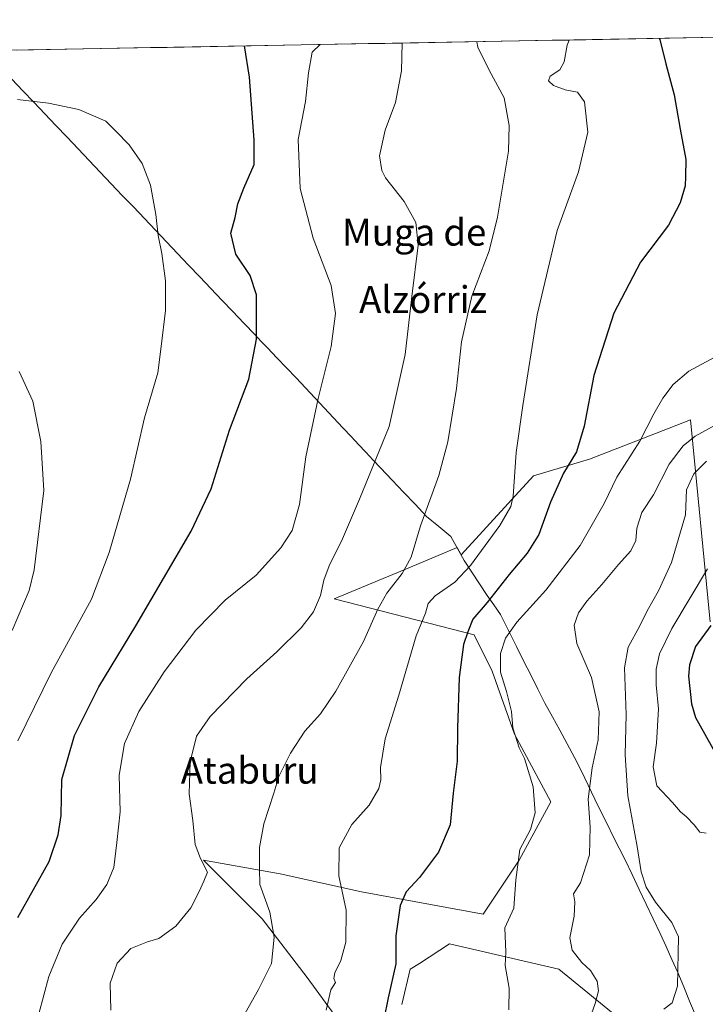
# Model space of a CAD drawing. Units: metres. Extents: x 624504 to 627958, y 4729554 to 4731929.
# Drawn here: x 625944 to 626148, y 4731608 to 4731902 of the extents above; entities that cross this region are included whole.
import ezdxf
from ezdxf.enums import TextEntityAlignment as Align

# ---------------------------------------------------------------- set-up
doc = ezdxf.new("R2010")
doc.units = ezdxf.units.M
doc.header["$MEASUREMENT"] = 0
for name, color, linetype, lineweight in [('Cultivos herbáceos CxS', 92, 'Continuous', 0), ('Curva de nivel maestra', 36, 'Continuous', 30), ('Curva de nivel normal', 36, 'Continuous', 0), ('Entidad de ámbito territorial', 19, 'Continuous', 0), ('Entidad de ámbito territorial CxS', 92, 'Continuous', 0), ('Matorral CxS', 135, 'Continuous', 0), ('Municipio', 9, 'Continuous', 13), ('Municipio CxS', 142, 'Continuous', 0), ('Texto cartográfico', 19, 'Continuous', 0)]:
    doc.layers.add(name, color=color, linetype=linetype, lineweight=lineweight)
doc.styles.add('Arial', font='txt', dxfattribs={"height": 0.2})

# ---------------------------------------------------------------- blocks, each defined once
blk = doc.blocks.new('*U152')
at = {"layer": 'Matorral CxS', "color": 135, "linetype": 'Continuous', "lineweight": 0}
for points in [[(626123.1265, 4731603.7809, 761.6639), (626104.7339, 4731618.8373, 758.3189), (626072.1269, 4731626.3655, 753.8764), (626063.1437, 4731620.5879, 752.9464), (626060.4217, 4731618.8375, 752.5136), (626057.9345, 4731608.3237, 752.4499)], [(626040.4511, 4731601.5997, 747.4197), (626029.6927, 4731616.3927, 743.9484), (626016.2441, 4731633.8769, 739.5995), (625998.8139, 4731651.3075, 735.3411), (625998.7615, 4731651.3601, 735.3278), (626021.6243, 4731647.3249, 741.4113), (626045.8313, 4731641.9457, 747.4218), (626082.1433, 4731635.2213, 754.424), (626092.9023, 4731651.3593, 755.761), (626102.3169, 4731668.8423, 756.7092), (626091.5585, 4731689.0153, 755.4249), (626084.8349, 4731707.8443, 754.2829), (626079.4549, 4731718.6033, 752.4479), (626037.7643, 4731729.3627, 736.9575), (626060.4997, 4731738.8783, 741.8138), (626074.4093, 4731744.6999, 743.6881), (626075.6401, 4731742.4785, 744.7848), (626097.2121, 4731766.0511, 748.4947), (626113.9341, 4731771.0701, 752.6896), (626129.5313, 4731777.1381, 757.147), (626144.0323, 4731782.7801, 759.9761), (626149.8833, 4731722.5557, 776.5633)]]:
    blk.add_polyline3d(points, dxfattribs=at)
blk = doc.blocks.new('*U161')
at = {"layer": 'Cultivos herbáceos CxS', "color": 92, "linetype": 'Continuous', "lineweight": 0}
for points in [[(625214.08, 4731879.84, 734.39), (626163.47, 4731897.2, 750.46), (626167.8, 4731879.84, 750.15), (626183.52, 4731870.28, 748.09), (626200.6, 4731866.86, 745.4), (626210.84, 4731855.24, 742.49), (626223.14, 4731843.62, 740.46), (626227.24, 4731849.77, 737.55), (626227.92, 4731862.07, 735.42), (626243.61, 4731864.36, 732.27), (626276.22, 4731857.67, 729.85), (626321.37, 4731869.38, 725.81), (626330.39, 4731879.84, 722.93), (626326.98, 4731893.51, 717.51), (626301.7, 4731893.51, 714.34), (626301.06, 4731899.72, 712.33), (626439.3, 4731902.25, 725.44)], [(626149.88, 4731722.56, 776.56), (626144.03, 4731782.78, 759.98), (626129.53, 4731777.14, 757.15), (626113.93, 4731771.07, 752.69), (626097.21, 4731766.05, 748.49), (626075.64, 4731742.48, 744.78), (626074.41, 4731744.7, 743.69), (626060.5, 4731738.88, 741.81), (626037.76, 4731729.36, 736.96), (626079.45, 4731718.6, 752.45), (626084.83, 4731707.84, 754.28), (626091.56, 4731689.02, 755.42), (626102.32, 4731668.84, 756.71), (626092.9, 4731651.36, 755.76), (626082.14, 4731635.22, 754.42), (626045.83, 4731641.95, 747.42), (626021.62, 4731647.32, 741.41), (625998.76, 4731651.36, 735.33), (625998.81, 4731651.31, 735.34), (626016.24, 4731633.88, 739.6), (626029.69, 4731616.39, 743.95), (626040.45, 4731601.6, 747.42)], [(626057.93, 4731608.32, 752.45), (626060.42, 4731618.84, 752.51), (626063.14, 4731620.59, 752.95), (626072.13, 4731626.37, 753.88), (626104.73, 4731618.84, 758.32), (626123.13, 4731603.78, 761.66)]]:
    blk.add_polyline3d(points, dxfattribs=at)
blk = doc.blocks.new('*U169')
at = {"layer": 'Matorral CxS', "color": 135, "linetype": 'Continuous', "lineweight": 0}
for points in [[(626149.88, 4731722.56, 776.56), (626144.03, 4731782.78, 759.98), (626129.53, 4731777.14, 757.15), (626113.93, 4731771.07, 752.69), (626097.21, 4731766.05, 748.49), (626075.64, 4731742.48, 744.78), (626074.41, 4731744.7, 743.69), (626060.5, 4731738.88, 741.81), (626037.76, 4731729.36, 736.96), (626079.45, 4731718.6, 752.45), (626084.83, 4731707.84, 754.28), (626091.56, 4731689.02, 755.42), (626102.32, 4731668.84, 756.71), (626092.9, 4731651.36, 755.76), (626082.14, 4731635.22, 754.42), (626045.83, 4731641.95, 747.42), (626021.62, 4731647.32, 741.41), (625998.76, 4731651.36, 735.33), (625998.81, 4731651.31, 735.34), (626016.24, 4731633.88, 739.6), (626029.69, 4731616.39, 743.95), (626040.45, 4731601.6, 747.42)], [(626057.93, 4731608.32, 752.45), (626060.42, 4731618.84, 752.51), (626063.14, 4731620.59, 752.95), (626072.13, 4731626.37, 753.88), (626104.73, 4731618.84, 758.32), (626123.13, 4731603.78, 761.66)]]:
    blk.add_polyline3d(points, dxfattribs=at)
blk = doc.blocks.new('*U178')
at = {"layer": 'Cultivos herbáceos CxS', "color": 92, "linetype": 'Continuous', "lineweight": 0}
for points in [[(626149.88, 4731722.56, 776.56), (626144.03, 4731782.78, 759.98), (626129.53, 4731777.14, 757.15), (626113.93, 4731771.07, 752.69), (626097.21, 4731766.05, 748.49), (626075.64, 4731742.48, 744.78), (626074.41, 4731744.7, 743.69), (626060.5, 4731738.88, 741.81), (626037.76, 4731729.36, 736.96), (626079.45, 4731718.6, 752.45), (626084.83, 4731707.84, 754.28), (626091.56, 4731689.02, 755.42), (626102.32, 4731668.84, 756.71), (626092.9, 4731651.36, 755.76), (626082.14, 4731635.22, 754.42), (626045.83, 4731641.95, 747.42), (626021.62, 4731647.32, 741.41), (625998.76, 4731651.36, 735.33), (625998.81, 4731651.31, 735.34), (626016.24, 4731633.88, 739.6), (626029.69, 4731616.39, 743.95), (626040.45, 4731601.6, 747.42)], [(626057.93, 4731608.32, 752.45), (626060.42, 4731618.84, 752.51), (626063.14, 4731620.59, 752.95), (626072.13, 4731626.37, 753.88), (626104.73, 4731618.84, 758.32), (626123.13, 4731603.78, 761.66)]]:
    blk.add_polyline3d(points, dxfattribs=at)
blk = doc.blocks.new('*U182')
at = {"layer": 'Curva de nivel normal', "color": 36, "linetype": 'Continuous', "lineweight": 0}
blk.add_polyline3d([(626107.78, 4731896.18, 745), (626107.21, 4731894.62, 745), (626106.32, 4731889.62, 745), (626105.04, 4731887.29, 745), (626102.18, 4731885.42, 745), (626101.69, 4731884.02, 745), (626103.16, 4731882.63, 745), (626106.63, 4731881.34, 745), (626110.3, 4731880.58, 745), (626112.37, 4731877.77, 745), (626113.36, 4731868.66, 745), (626110.59, 4731856.82, 745), (626104.27, 4731839.3, 745), (626098.26, 4731814.19, 745), (626094.04, 4731787.14, 745), (626092.02, 4731773.11, 745), (626091.11, 4731760, 745), (626090.42, 4731756.97, 745), (626087.19, 4731751.3, 745), (626078.39, 4731739.3, 745), (626073.72, 4731734.35, 745), (626067.87, 4731730.32, 745), (626065.77, 4731727.98, 745), (626064.95, 4731725.15, 745), (626062.16, 4731718.32, 745), (626057, 4731700.62, 745), (626052.93, 4731687.64, 745), (626051.54, 4731679, 745), (626051.65, 4731675.4, 745), (626051.04, 4731672.74, 745), (626048.17, 4731667.84, 745), (626043.01, 4731662.01, 745), (626039.2, 4731655.1, 745), (626039.12, 4731646.74, 745), (626041.26, 4731636.51, 745), (626041.22, 4731626.96, 745), (626039.69, 4731621.42, 745), (626037.9, 4731617.76, 745), (626037.64, 4731616.04, 745), (626038.16, 4731614.9, 745), (626036.76, 4731612.64, 745), (626035.34, 4731606.6, 745)], dxfattribs=at)
blk = doc.blocks.new('*U191')
at = {"layer": 'Curva de nivel normal', "color": 36, "linetype": 'Continuous', "lineweight": 0}
blk.add_polyline3d([(625948.11, 4731599.94, 730), (625952.63, 4731616.71, 730), (625956.54, 4731626.31, 730), (625961.75, 4731634.04, 730), (625966.73, 4731639.64, 730), (625969.88, 4731644.16, 730), (625971.98, 4731649.19, 730), (625972.92, 4731656.64, 730), (625973.91, 4731665.83, 730), (625973.6, 4731676.77, 730), (625975.14, 4731686.16, 730), (625979.45, 4731695.77, 730), (625987.01, 4731707.58, 730), (625996.42, 4731720.04, 730), (626005.23, 4731729.02, 730), (626014.43, 4731736.49, 730), (626021.8, 4731744.59, 730), (626025.17, 4731749.82, 730), (626027.37, 4731757.54, 730), (626029.22, 4731771.8, 730), (626032.92, 4731789.17, 730), (626036.82, 4731804.74, 730), (626038.15, 4731814.54, 730), (626036.79, 4731822.91, 730), (626031.42, 4731837.01, 730), (626027.57, 4731851.84, 730), (626027.02, 4731866.49, 730), (626029.15, 4731877.78, 730), (626030.05, 4731886.42, 730), (626031.15, 4731892.54, 730), (626033.51, 4731894.82, 730)], dxfattribs=at)
blk = doc.blocks.new('*U196')
at = {"layer": 'Curva de nivel normal', "color": 36, "linetype": 'Continuous', "lineweight": 0}
blk.add_polyline3d([(626057.99, 4731895.27, 735), (626057.84, 4731887.02, 735), (626056.05, 4731877.56, 735), (626052.98, 4731869.29, 735), (626051.25, 4731861.62, 735), (626051.95, 4731857.23, 735), (626053.08, 4731855.04, 735), (626058.58, 4731847.95, 735), (626062.06, 4731841.7, 735), (626062.73, 4731834.96, 735), (626060.85, 4731819.63, 735), (626058.92, 4731802.3, 735), (626054.14, 4731780.83, 735), (626045.25, 4731759.1, 735), (626040.2, 4731747.32, 735), (626036.24, 4731739.23, 735), (626034.63, 4731734.98, 735), (626033.65, 4731730.43, 735), (626031.55, 4731725.52, 735), (626027.84, 4731720.72, 735), (626020.57, 4731713.57, 735), (626011.68, 4731705.46, 735), (626000.7, 4731694.22, 735), (625996.63, 4731688.38, 735), (625994.79, 4731680.72, 735), (625994.42, 4731671.16, 735), (625995.55, 4731663.2, 735), (625996.29, 4731656.11, 735), (625997.86, 4731651.85, 735), (625999.96, 4731647.78, 735), (625998.81, 4731645.15, 735), (625997.48, 4731642.01, 735), (625994.92, 4731637.15, 735), (625990.48, 4731631.64, 735), (625985.4, 4731627.98, 735), (625982.06, 4731627.01, 735), (625977.06, 4731625.02, 735), (625973.01, 4731620.6, 735), (625970.88, 4731614.7, 735), (625971.13, 4731606.66, 735)], dxfattribs=at)
blk = doc.blocks.new('*U200')
at = {"layer": 'Curva de nivel normal', "color": 36, "linetype": 'Continuous', "lineweight": 0}
blk.add_polyline3d([(625943.22, 4731878.45, 720), (625952.47, 4731877.36, 720), (625961.52, 4731875.41, 720), (625969.57, 4731871.91, 720), (625972.63, 4731868.98, 720), (625976.52, 4731864.86, 720), (625980.42, 4731859.31, 720), (625982.92, 4731852.81, 720), (625984.52, 4731844.08, 720), (625985.2, 4731837.82, 720), (625986.34, 4731832.48, 720), (625987.38, 4731824.35, 720), (625987.4, 4731815.49, 720), (625986.12, 4731804.7, 720), (625985.09, 4731796.86, 720), (625981.12, 4731783.46, 720), (625977, 4731765.1, 720), (625970.61, 4731743.19, 720), (625965.37, 4731729.3, 720), (625953.32, 4731707.29, 720), (625943.39, 4731686.98, 720)], dxfattribs=at)
blk = doc.blocks.new('*U207')
at = {"layer": 'Curva de nivel normal', "color": 36, "linetype": 'Continuous', "lineweight": 0}
blk.add_polyline3d([(626148.71, 4731659.48, 770), (626146.8, 4731659.74, 770), (626145.09, 4731661.91, 770), (626142.85, 4731664.34, 770), (626141.02, 4731665.84, 770), (626138.65, 4731668.59, 770), (626134.02, 4731673.62, 770), (626132.88, 4731679.28, 770), (626133.85, 4731686.3, 770), (626134.44, 4731696.51, 770), (626133.82, 4731703.75, 770), (626133.79, 4731708.39, 770), (626134.76, 4731713.01, 770), (626138.5, 4731720.54, 770), (626149.08, 4731738.39, 770)], dxfattribs=at)
blk = doc.blocks.new('*U213')
at = {"layer": 'Curva de nivel normal', "color": 36, "linetype": 'Continuous', "lineweight": 0}
blk.add_polyline3d([(625943.74, 4731797.21, 715), (625947.86, 4731788.43, 715), (625950.23, 4731776.36, 715), (625951.09, 4731761.72, 715), (625948.27, 4731738.01, 715), (625946.78, 4731731.9, 715), (625941.68, 4731719.94, 715)], dxfattribs=at)
blk = doc.blocks.new('*U214')
at = {"layer": 'Curva de nivel normal', "color": 36, "linetype": 'Continuous', "lineweight": 0}
blk.add_polyline3d([(626009.36, 4731602.53, 740), (626015.17, 4731612.78, 740), (626019.02, 4731620.54, 740), (626019.86, 4731628.4, 740), (626018.48, 4731635.87, 740), (626015.56, 4731644.12, 740), (626015.4, 4731648.9, 740), (626015.49, 4731655.12, 740), (626016.75, 4731662.24, 740), (626019.69, 4731671.38, 740), (626021.26, 4731676.31, 740), (626024.7, 4731683.35, 740), (626028.95, 4731689.84, 740), (626033.66, 4731695.09, 740), (626038.23, 4731701.8, 740), (626046.44, 4731716.62, 740), (626050.71, 4731726.32, 740), (626053.43, 4731731.09, 740), (626058.05, 4731736.94, 740), (626060.7, 4731741.82, 740), (626063.51, 4731751.13, 740), (626068.96, 4731766.22, 740), (626071.61, 4731776.2, 740), (626074.2, 4731792.16, 740), (626075.69, 4731806.05, 740), (626078.8, 4731819.74, 740), (626083.93, 4731833.3, 740), (626086.46, 4731843.29, 740), (626089.69, 4731862.96, 740), (626089.94, 4731870.62, 740), (626088.42, 4731878.96, 740), (626083.96, 4731887.18, 740), (626080.57, 4731894, 740), (626080.24952, 4731895.6787, 740)], dxfattribs=at)
blk = doc.blocks.new('*U219')
at = {"layer": 'Curva de nivel maestra', "color": 36, "linetype": 'Continuous', "lineweight": 30}
blk.add_polyline3d([(626150.09, 4731721.45, 775), (626145.56, 4731715.16, 775), (626143.7, 4731709.67, 775), (626143.41, 4731706.3, 775), (626144.28, 4731698.09, 775), (626145.51, 4731693.92, 775), (626151.57, 4731683.09, 775)], dxfattribs=at)
blk = doc.blocks.new('*U225')
at = {"layer": 'Curva de nivel maestra', "color": 36, "linetype": 'Continuous', "lineweight": 30}
blk.add_polyline3d([(626134.72, 4731896.67, 750), (626134.84, 4731896.34, 750), (626136.63, 4731889.09, 750), (626139.14, 4731879.77, 750), (626140.96, 4731869.54, 750), (626142.62, 4731860.53, 750), (626142.57, 4731855.48, 750), (626142.39, 4731852.63, 750), (626140.96, 4731847.63, 750), (626137.44, 4731840.89, 750), (626129.08, 4731829.86, 750), (626121.16, 4731814.64, 750), (626115.22, 4731796, 750), (626112.26, 4731780.97, 750), (626110.06, 4731773.3, 750), (626106.1, 4731766.87, 750), (626102.22, 4731758.28, 750), (626098.81, 4731748.61, 750), (626095.34, 4731742.98, 750), (626089.89, 4731736.63, 750), (626083.41, 4731728.3, 750), (626079.04, 4731723.3, 750), (626077.59, 4731719.57, 750), (626076.33, 4731715.74, 750), (626075.03, 4731705.95, 750), (626074.52, 4731690.77, 750), (626074.39, 4731680.92, 750), (626073.2, 4731671.36, 750), (626072.37, 4731661.94, 750), (626068.8, 4731653.75, 750), (626063.14, 4731646.24, 750), (626059.2, 4731641.94, 750), (626057.43, 4731637.84, 750), (626056.09, 4731628.84, 750), (626056.07, 4731620.44, 750), (626053.86, 4731610.33, 750), (626052.5, 4731603.96, 750)], dxfattribs=at)
blk = doc.blocks.new('*U226')
at = {"layer": 'Curva de nivel maestra', "color": 36, "linetype": 'Continuous', "lineweight": 30}
blk.add_polyline3d([(625943.37, 4731634.31, 725), (625952.73, 4731650.98, 725), (625955.34, 4731658.98, 725), (625956.3, 4731664.67, 725), (625956.48, 4731675.48, 725), (625960.28, 4731688.63, 725), (625967.51, 4731703.14, 725), (625978.54, 4731721.3, 725), (625995.04, 4731749.63, 725), (626000.98, 4731762.25, 725), (626006.5, 4731779.77, 725), (626012.28, 4731794.92, 725), (626014.55, 4731806.91, 725), (626014.54, 4731820.12, 725), (626012.64, 4731825.89, 725), (626008.4, 4731832.31, 725), (626006.89, 4731838.49, 725), (626008.2, 4731843.22, 725), (626008.95, 4731847.29, 725), (626010.79, 4731851.98, 725), (626013.89, 4731859.06, 725), (626013.83, 4731866.32, 725), (626012.48, 4731885.05, 725), (626010.96, 4731894.41, 725)], dxfattribs=at)

msp = doc.modelspace()

# ---------------------------------------------------------------- linework, layer by layer
at = {"layer": 'Cultivos herbáceos CxS', "color": 92, "linetype": 'Continuous', "lineweight": 0}
msp.add_polyline3d([(626163.47, 4731897.2, 750.46), (625214.08, 4731879.84, 734.39)], dxfattribs=at)
at = {"layer": 'Curva de nivel normal', "color": 36, "linetype": 'Continuous', "lineweight": 0}
for points in [[(626089.85, 4731606.76, 755), (626089.91, 4731613.16, 755), (626088.75, 4731619.93, 755), (626088.97, 4731623.92, 755), (626088.61, 4731631.2, 755), (626091.27, 4731637.03, 755), (626091.92, 4731645.53, 755), (626093.15, 4731654.55, 755), (626096.26, 4731660.5, 755), (626097.71, 4731665.54, 755), (626097.04, 4731673.25, 755), (626094.51, 4731681.71, 755), (626092.89, 4731684.88, 755), (626091.01, 4731690.87, 755), (626090.58, 4731695.72, 755), (626089.16, 4731701.75, 755), (626087.3, 4731707.5, 755), (626087.3, 4731713.09, 755), (626088.81, 4731717.69, 755), (626092.19, 4731722.4, 755), (626100.89, 4731731.97, 755), (626111.11, 4731745.3, 755), (626118.27, 4731757.81, 755), (626122.01, 4731765.66, 755), (626128.92, 4731776.47, 755), (626133.06, 4731784.63, 755), (626135.81, 4731789.31, 755), (626138.88, 4731793.32, 755), (626143.51, 4731797.35, 755), (626151.24, 4731801.47, 755)], [(626108.04, 4731587.33, 760), (626115.59, 4731608.56, 760), (626116.59, 4731612.43, 760), (626116.15, 4731615.25, 760), (626114.18, 4731618.44, 760), (626111.63, 4731620.89, 760), (626108.74, 4731624.52, 760), (626108.02, 4731628.24, 760), (626109.32, 4731634.64, 760), (626109.51, 4731638.98, 760), (626109.08, 4731641.31, 760), (626111.21, 4731644.64, 760), (626113.9, 4731652.98, 760), (626114.1, 4731661.31, 760), (626113.45, 4731669.64, 760), (626114.71, 4731678.98, 760), (626116.47, 4731687.31, 760), (626116.82, 4731695.7, 760), (626114.44, 4731705.87, 760), (626110.12, 4731716.08, 760), (626109.29, 4731721.5, 760), (626110.61, 4731725.2, 760), (626113.14, 4731728.7, 760), (626117.57, 4731733.62, 760), (626122.51, 4731739.6, 760), (626126.26, 4731743.7, 760), (626127.74, 4731746.76, 760), (626128, 4731750.51, 760), (626129.53, 4731755.13, 760), (626132.99, 4731760.46, 760), (626137.68, 4731769.58, 760), (626141.82, 4731775.07, 760), (626145.4, 4731777.92, 760), (626162.18, 4731787.18, 760)], [(626136.11, 4731606.88, 765), (626138.52, 4731608.85, 765), (626140.14, 4731613.82, 765), (626140.43, 4731628.46, 765), (626138.5, 4731632.76, 765), (626133.56, 4731638.83, 765), (626130.75, 4731643.35, 765), (626129.34, 4731647.94, 765), (626128.1, 4731655.45, 765), (626125.3, 4731670.57, 765), (626124.5, 4731682.86, 765), (626124.8, 4731694.85, 765), (626124.32, 4731708.83, 765), (626125.4, 4731714.92, 765), (626128.9, 4731721.29, 765), (626131.06, 4731725.77, 765), (626134.5, 4731731.77, 765), (626138.33, 4731740.19, 765), (626142.5, 4731754.42, 765), (626142.81, 4731761.97, 765), (626144.97, 4731766.73, 765), (626148.77, 4731770.51, 765)]]:
    msp.add_polyline3d(points, dxfattribs=at)
at = {"layer": 'Entidad de ámbito territorial', "color": 19, "linetype": 'Continuous', "lineweight": 0}
msp.add_polyline3d([(625941.52, 4731884.52, 720.48), (625944.82, 4731881.05, 720.22), (625948.12, 4731877.58, 719.92), (625951.42, 4731874.11, 719.57), (625954.72, 4731870.64, 719.3), (625958.02, 4731867.17, 719.04), (625961.32, 4731863.7, 718.85), (625964.62, 4731860.23, 718.78), (625967.92, 4731856.76, 718.78), (625971.22, 4731853.29, 718.8), (625974.52, 4731849.82, 718.89), (625977.81, 4731846.34, 719.07), (625981.11, 4731842.87, 719.36), (625984.41, 4731839.4, 719.81), (625987.71, 4731835.93, 720.24), (625991.01, 4731832.46, 720.73), (625994.31, 4731828.99, 721.23), (625997.61, 4731825.52, 721.65), (626000.91, 4731822.05, 722), (626004.21, 4731818.58, 722.38), (626007.51, 4731815.11, 722.82), (626010.81, 4731811.64, 723.34), (626014.11, 4731808.17, 724.76), (626015.95, 4731806.23, 725.67), (626017.79, 4731804.3, 726.08), (626020.65, 4731801.33, 726.52), (626023.5, 4731798.35, 727.17), (626026.36, 4731795.38, 728.02), (626029.15, 4731792.39, 728.87), (626031.94, 4731789.39, 729.66), (626034.74, 4731786.4, 730.31), (626037.53, 4731783.4, 730.86), (626040.32, 4731780.41, 731.11), (626042.88, 4731777.69, 732), (626045.01, 4731775.43, 733.24), (626047.14, 4731773.16, 734.07), (626049.36, 4731770.81, 734.62), (626051.58, 4731768.46, 735.19), (626055, 4731764.85, 736.35), (626058.42, 4731761.23, 737.62), (626061.85, 4731757.62, 738.9), (626065.27, 4731754, 740.02), (626068.91, 4731750.99, 740.89), (626072.55, 4731747.98, 741.58), (626074.54, 4731744.38, 742.11), (626076.54, 4731740.78, 743.52), (626078.81, 4731737.33, 745.46), (626081.08, 4731733.88, 747.23), (626083.35, 4731730.43, 749.01), (626085.33, 4731727.6, 750.43), (626087.32, 4731724.76, 751.57), (626088.91, 4731721.56, 753.26), (626090.5, 4731718.36, 754.99), (626092.09, 4731715.16, 755.61), (626094.21, 4731710.93, 756.15), (626096.34, 4731706.69, 756.71), (626098.46, 4731702.46, 756.89), (626100.59, 4731698.22, 756.87), (626102.81, 4731694.18, 756.93), (626105.03, 4731690.14, 756.88), (626107.24, 4731686.1, 756.99), (626109.46, 4731682.06, 757.78), (626111.46, 4731677.92, 758.63), (626113.46, 4731673.78, 759.61), (626115.45, 4731669.64, 760.48), (626117.45, 4731665.5, 760.93), (626119.22, 4731661.99, 761.1), (626120.99, 4731658.48, 761.08), (626122.76, 4731654.98, 762.04), (626124.53, 4731651.47, 762.78), (626126.62, 4731647.07, 763.27), (626128.71, 4731642.67, 763.65), (626130.79, 4731638.28, 763.64), (626132.88, 4731633.88, 763.75), (626134.97, 4731629.48, 763.89), (626136.73, 4731625.6, 764.04), (626138.5, 4731621.73, 764.38), (626140.26, 4731617.85, 764.8), (626142.02, 4731613.6, 765.22), (626143.77, 4731609.35, 765.93), (626145.53, 4731605.1, 766.75)], dxfattribs=at)
at = {"layer": 'Entidad de ámbito territorial CxS', "color": 92, "linetype": 'Continuous', "lineweight": 0}
msp.add_polyline3d([(625941.52, 4731884.52, 720.48), (625944.82, 4731881.05, 720.22), (625948.12, 4731877.58, 719.92), (625951.42, 4731874.11, 719.57), (625954.72, 4731870.64, 719.3), (625958.02, 4731867.17, 719.04), (625961.32, 4731863.7, 718.85), (625964.62, 4731860.23, 718.78), (625967.92, 4731856.76, 718.78), (625971.22, 4731853.29, 718.8), (625974.52, 4731849.82, 718.89), (625977.81, 4731846.34, 719.07), (625981.11, 4731842.87, 719.36), (625984.41, 4731839.4, 719.81), (625987.71, 4731835.93, 720.24), (625991.01, 4731832.46, 720.73), (625994.31, 4731828.99, 721.23), (625997.61, 4731825.52, 721.65), (626000.91, 4731822.05, 722), (626004.21, 4731818.58, 722.38), (626007.51, 4731815.11, 722.82), (626010.81, 4731811.64, 723.34), (626014.11, 4731808.17, 724.76), (626015.95, 4731806.23, 725.67), (626017.79, 4731804.3, 726.08), (626020.65, 4731801.33, 726.52), (626023.5, 4731798.35, 727.17), (626026.36, 4731795.38, 728.02), (626029.15, 4731792.39, 728.87), (626031.94, 4731789.39, 729.66), (626034.74, 4731786.4, 730.31), (626037.53, 4731783.4, 730.86), (626040.32, 4731780.41, 731.11), (626042.88, 4731777.69, 732), (626045.01, 4731775.43, 733.24), (626047.14, 4731773.16, 734.07), (626049.36, 4731770.81, 734.62), (626051.58, 4731768.46, 735.19), (626055, 4731764.85, 736.35), (626058.42, 4731761.23, 737.62), (626061.85, 4731757.62, 738.9), (626065.27, 4731754, 740.02), (626068.91, 4731750.99, 740.89), (626072.55, 4731747.98, 741.58), (626074.54, 4731744.38, 742.11), (626076.54, 4731740.78, 743.52), (626078.81, 4731737.33, 745.46), (626081.08, 4731733.88, 747.23), (626083.35, 4731730.43, 749.01), (626085.33, 4731727.6, 750.43), (626087.32, 4731724.76, 751.57), (626088.91, 4731721.56, 753.26), (626090.5, 4731718.36, 754.99), (626092.09, 4731715.16, 755.61), (626094.21, 4731710.93, 756.15), (626096.34, 4731706.69, 756.71), (626098.46, 4731702.46, 756.89), (626100.59, 4731698.22, 756.87), (626102.81, 4731694.18, 756.93), (626105.03, 4731690.14, 756.88), (626107.24, 4731686.1, 756.99), (626109.46, 4731682.06, 757.78), (626111.46, 4731677.92, 758.63), (626113.46, 4731673.78, 759.61), (626115.45, 4731669.64, 760.48), (626117.45, 4731665.5, 760.93), (626119.22, 4731661.99, 761.1), (626120.99, 4731658.48, 761.08), (626122.76, 4731654.98, 762.04), (626124.53, 4731651.47, 762.78), (626126.62, 4731647.07, 763.27), (626128.71, 4731642.67, 763.65), (626130.79, 4731638.28, 763.64), (626132.88, 4731633.88, 763.75), (626134.97, 4731629.48, 763.89), (626136.73, 4731625.6, 764.04), (626138.5, 4731621.73, 764.38), (626140.26, 4731617.85, 764.8), (626142.02, 4731613.6, 765.22), (626143.77, 4731609.35, 765.93), (626145.53, 4731605.1, 766.75)], dxfattribs=at)
at = {"layer": 'Municipio', "color": 9, "linetype": 'Continuous', "lineweight": 13}
msp.add_polyline3d([(625941.52, 4731884.52, 720.48), (625944.82, 4731881.05, 720.22), (625948.12, 4731877.58, 719.92), (625951.42, 4731874.11, 719.57), (625954.72, 4731870.64, 719.3), (625958.02, 4731867.17, 719.04), (625961.32, 4731863.7, 718.85), (625964.62, 4731860.23, 718.78), (625967.92, 4731856.76, 718.78), (625971.22, 4731853.29, 718.8), (625974.52, 4731849.82, 718.89), (625977.81, 4731846.34, 719.07), (625981.11, 4731842.87, 719.36), (625984.41, 4731839.4, 719.81), (625987.71, 4731835.93, 720.24), (625991.01, 4731832.46, 720.73), (625994.31, 4731828.99, 721.23), (625997.61, 4731825.52, 721.65), (626000.91, 4731822.05, 722), (626004.21, 4731818.58, 722.38), (626007.51, 4731815.11, 722.82), (626010.81, 4731811.64, 723.34), (626014.11, 4731808.17, 724.76), (626015.95, 4731806.23, 725.67), (626017.79, 4731804.3, 726.08), (626020.65, 4731801.33, 726.52), (626023.5, 4731798.35, 727.17), (626026.36, 4731795.38, 728.02), (626029.15, 4731792.39, 728.87), (626031.94, 4731789.39, 729.66), (626034.74, 4731786.4, 730.31), (626037.53, 4731783.4, 730.86), (626040.32, 4731780.41, 731.11), (626042.88, 4731777.69, 732), (626045.01, 4731775.43, 733.24), (626047.14, 4731773.16, 734.07), (626049.36, 4731770.81, 734.62), (626051.58, 4731768.46, 735.19), (626055, 4731764.85, 736.35), (626058.42, 4731761.23, 737.62), (626061.85, 4731757.62, 738.9), (626065.27, 4731754, 740.02), (626068.91, 4731750.99, 740.89), (626072.55, 4731747.98, 741.58), (626074.54, 4731744.38, 742.11), (626076.54, 4731740.78, 743.52), (626078.81, 4731737.33, 745.46), (626081.08, 4731733.88, 747.23), (626083.35, 4731730.43, 749.01), (626085.33, 4731727.6, 750.43), (626087.32, 4731724.76, 751.57), (626088.91, 4731721.56, 753.26), (626090.5, 4731718.36, 754.99), (626092.09, 4731715.16, 755.61), (626094.21, 4731710.93, 756.15), (626096.34, 4731706.69, 756.71), (626098.46, 4731702.46, 756.89), (626100.59, 4731698.22, 756.87), (626102.81, 4731694.18, 756.93), (626105.03, 4731690.14, 756.88), (626107.24, 4731686.1, 756.99), (626109.46, 4731682.06, 757.78), (626111.46, 4731677.92, 758.63), (626113.46, 4731673.78, 759.61), (626115.45, 4731669.64, 760.48), (626117.45, 4731665.5, 760.93), (626119.22, 4731661.99, 761.1), (626120.99, 4731658.48, 761.08), (626122.76, 4731654.98, 762.04), (626124.53, 4731651.47, 762.78), (626126.62, 4731647.07, 763.27), (626128.71, 4731642.67, 763.65), (626130.79, 4731638.28, 763.64), (626132.88, 4731633.88, 763.75), (626134.97, 4731629.48, 763.89), (626136.73, 4731625.6, 764.04), (626138.5, 4731621.73, 764.38), (626140.26, 4731617.85, 764.8), (626142.02, 4731613.6, 765.22), (626143.77, 4731609.35, 765.93), (626145.53, 4731605.1, 766.75)], dxfattribs=at)
msp.add_polyline3d([(625941.52, 4731884.52, 720.48), (625944.82, 4731881.05, 720.22), (625948.12, 4731877.58, 719.92), (625951.42, 4731874.11, 719.57), (625954.72, 4731870.64, 719.3), (625958.02, 4731867.17, 719.04), (625961.32, 4731863.7, 718.85), (625964.62, 4731860.23, 718.78), (625967.92, 4731856.76, 718.78), (625971.22, 4731853.29, 718.8), (625974.52, 4731849.82, 718.89), (625977.81, 4731846.34, 719.07), (625981.11, 4731842.87, 719.36), (625984.41, 4731839.4, 719.81), (625987.71, 4731835.93, 720.24), (625991.01, 4731832.46, 720.73), (625994.31, 4731828.99, 721.23), (625997.61, 4731825.52, 721.65), (626000.91, 4731822.05, 722), (626004.21, 4731818.58, 722.38), (626007.51, 4731815.11, 722.82), (626010.81, 4731811.64, 723.34), (626014.11, 4731808.17, 724.76), (626015.95, 4731806.23, 725.67), (626017.79, 4731804.3, 726.08), (626020.65, 4731801.33, 726.52), (626023.5, 4731798.35, 727.17), (626026.36, 4731795.38, 728.02), (626029.15, 4731792.39, 728.87), (626031.94, 4731789.39, 729.66), (626034.74, 4731786.4, 730.31), (626037.53, 4731783.4, 730.86), (626040.32, 4731780.41, 731.11), (626042.88, 4731777.69, 732), (626045.01, 4731775.43, 733.24), (626047.14, 4731773.16, 734.07), (626049.36, 4731770.81, 734.62), (626051.58, 4731768.46, 735.19), (626055, 4731764.85, 736.35), (626058.42, 4731761.23, 737.62), (626061.85, 4731757.62, 738.9), (626065.27, 4731754, 740.02), (626068.91, 4731750.99, 740.89), (626072.55, 4731747.98, 741.58), (626074.54, 4731744.38, 742.11), (626076.54, 4731740.78, 743.52), (626078.81, 4731737.33, 745.46), (626081.08, 4731733.88, 747.23), (626083.35, 4731730.43, 749.01), (626085.33, 4731727.6, 750.43), (626087.32, 4731724.76, 751.57), (626088.91, 4731721.56, 753.26), (626090.5, 4731718.36, 754.99), (626092.09, 4731715.16, 755.61), (626094.21, 4731710.93, 756.15), (626096.34, 4731706.69, 756.71), (626098.46, 4731702.46, 756.89), (626100.59, 4731698.22, 756.87), (626102.81, 4731694.18, 756.93), (626105.03, 4731690.14, 756.88), (626107.24, 4731686.1, 756.99), (626109.46, 4731682.06, 757.78), (626111.46, 4731677.92, 758.63), (626113.46, 4731673.78, 759.61), (626115.45, 4731669.64, 760.48), (626117.45, 4731665.5, 760.93), (626119.22, 4731661.99, 761.1), (626120.99, 4731658.48, 761.08), (626122.76, 4731654.98, 762.04), (626124.53, 4731651.47, 762.78), (626126.62, 4731647.07, 763.27), (626128.71, 4731642.67, 763.65), (626130.79, 4731638.28, 763.64), (626132.88, 4731633.88, 763.75), (626134.97, 4731629.48, 763.89), (626136.73, 4731625.6, 764.04), (626138.5, 4731621.73, 764.38), (626140.26, 4731617.85, 764.8), (626142.02, 4731613.6, 765.22), (626143.77, 4731609.35, 765.93), (626145.53, 4731605.1, 766.75)], dxfattribs=at)
at = {"layer": 'Municipio CxS', "color": 142, "linetype": 'Continuous', "lineweight": 0}
for points in [[(625943.01, 4731893.17, 721.33), (625948, 4731893.26, 721.47), (625953, 4731893.35, 721.58), (625957.99, 4731893.44, 721.72), (625962.98, 4731893.53, 721.83), (625967.98, 4731893.63, 721.99), (625972.97, 4731893.72, 722.21), (625977.96, 4731893.81, 722.47), (625982.95, 4731893.9, 722.79), (625987.95, 4731893.99, 723.14), (625992.94, 4731894.08, 723.49), (625997.93, 4731894.17, 723.85), (626002.93, 4731894.26, 724.26), (626007.92, 4731894.36, 724.68), (626012.91, 4731894.45, 725.1), (626017.91, 4731894.54, 725.52), (626022.9, 4731894.63, 726.44), (626027.89, 4731894.72, 728.35), (626032.88, 4731894.81, 729.57), (626037.88, 4731894.9, 730.19), (626042.87, 4731895, 731.12), (626047.86, 4731895.09, 732.28), (626052.86, 4731895.18, 733.56), (626057.85, 4731895.27, 734.84), (626062.84, 4731895.36, 736.11), (626067.84, 4731895.45, 737.29), (626072.83, 4731895.54, 738.37), (626077.82, 4731895.63, 739.37), (626082.82, 4731895.73, 740.41), (626087.81, 4731895.82, 741.45), (626092.8, 4731895.91, 742.45), (626097.79, 4731896, 743.29), (626102.79, 4731896.09, 744.08), (626107.78, 4731896.18, 744.9), (626112.77, 4731896.27, 745.79), (626117.77, 4731896.36, 746.65), (626122.76, 4731896.46, 747.53), (626127.75, 4731896.55, 748.91), (626132.75, 4731896.64, 749.81), (626137.74, 4731896.73, 750.21), (626142.73, 4731896.82, 750.74), (626147.72, 4731896.91, 751.32), (626152.72, 4731897, 751.53)], [(626145.53, 4731605.1, 766.75), (626143.77, 4731609.35, 765.93), (626142.02, 4731613.6, 765.22), (626140.26, 4731617.85, 764.8), (626138.5, 4731621.73, 764.38), (626136.73, 4731625.6, 764.04), (626134.97, 4731629.48, 763.89), (626132.88, 4731633.88, 763.75), (626130.79, 4731638.28, 763.64), (626128.71, 4731642.67, 763.65), (626126.62, 4731647.07, 763.27), (626124.53, 4731651.47, 762.78), (626122.76, 4731654.98, 762.04), (626120.99, 4731658.48, 761.08), (626119.22, 4731661.99, 761.1), (626117.45, 4731665.5, 760.93), (626115.45, 4731669.64, 760.48), (626113.46, 4731673.78, 759.61), (626111.46, 4731677.92, 758.63), (626109.46, 4731682.06, 757.78), (626107.24, 4731686.1, 756.99), (626105.03, 4731690.14, 756.88), (626102.81, 4731694.18, 756.93), (626100.59, 4731698.22, 756.87), (626098.46, 4731702.46, 756.89), (626096.34, 4731706.69, 756.71), (626094.21, 4731710.93, 756.15), (626092.09, 4731715.16, 755.61), (626090.5, 4731718.36, 754.99), (626088.91, 4731721.56, 753.26), (626087.32, 4731724.76, 751.57), (626085.33, 4731727.6, 750.43), (626083.35, 4731730.43, 749.01), (626081.08, 4731733.88, 747.23), (626078.81, 4731737.33, 745.46), (626076.54, 4731740.78, 743.52), (626074.54, 4731744.38, 742.11), (626072.55, 4731747.98, 741.58), (626068.91, 4731750.99, 740.89), (626065.27, 4731754, 740.02), (626061.85, 4731757.62, 738.9), (626058.42, 4731761.23, 737.62), (626055, 4731764.85, 736.35), (626051.58, 4731768.46, 735.19), (626049.36, 4731770.81, 734.62), (626047.14, 4731773.16, 734.07), (626045.01, 4731775.43, 733.24), (626042.88, 4731777.69, 732), (626040.32, 4731780.41, 731.11), (626037.53, 4731783.4, 730.86), (626034.74, 4731786.4, 730.31), (626031.94, 4731789.39, 729.66), (626029.15, 4731792.39, 728.87), (626026.36, 4731795.38, 728.02), (626023.5, 4731798.35, 727.17), (626020.65, 4731801.33, 726.52), (626017.79, 4731804.3, 726.08), (626015.95, 4731806.23, 725.67), (626014.11, 4731808.17, 724.76), (626010.81, 4731811.64, 723.34), (626007.51, 4731815.11, 722.82), (626004.21, 4731818.58, 722.38), (626000.91, 4731822.05, 722), (625997.61, 4731825.52, 721.65), (625994.31, 4731828.99, 721.23), (625991.01, 4731832.46, 720.73), (625987.71, 4731835.93, 720.24), (625984.41, 4731839.4, 719.81), (625981.11, 4731842.87, 719.36), (625977.81, 4731846.34, 719.07), (625974.52, 4731849.82, 718.89), (625971.22, 4731853.29, 718.8), (625967.92, 4731856.76, 718.78), (625964.62, 4731860.23, 718.78), (625961.32, 4731863.7, 718.85), (625958.02, 4731867.17, 719.04), (625954.72, 4731870.64, 719.3), (625951.42, 4731874.11, 719.57), (625948.12, 4731877.58, 719.92), (625944.82, 4731881.05, 720.22), (625941.52, 4731884.52, 720.48)], [(625941.52, 4731884.52, 720.48), (625944.82, 4731881.05, 720.22), (625948.12, 4731877.58, 719.92), (625951.42, 4731874.11, 719.57), (625954.72, 4731870.64, 719.3), (625958.02, 4731867.17, 719.04), (625961.32, 4731863.7, 718.85), (625964.62, 4731860.23, 718.78), (625967.92, 4731856.76, 718.78), (625971.22, 4731853.29, 718.8), (625974.52, 4731849.82, 718.89), (625977.81, 4731846.34, 719.07), (625981.11, 4731842.87, 719.36), (625984.41, 4731839.4, 719.81), (625987.71, 4731835.93, 720.24), (625991.01, 4731832.46, 720.73), (625994.31, 4731828.99, 721.23), (625997.61, 4731825.52, 721.65), (626000.91, 4731822.05, 722), (626004.21, 4731818.58, 722.38), (626007.51, 4731815.11, 722.82), (626010.81, 4731811.64, 723.34), (626014.11, 4731808.17, 724.76), (626015.95, 4731806.23, 725.67), (626017.79, 4731804.3, 726.08), (626020.65, 4731801.33, 726.52), (626023.5, 4731798.35, 727.17), (626026.36, 4731795.38, 728.02), (626029.15, 4731792.39, 728.87), (626031.94, 4731789.39, 729.66), (626034.74, 4731786.4, 730.31), (626037.53, 4731783.4, 730.86), (626040.32, 4731780.41, 731.11), (626042.88, 4731777.69, 732), (626045.01, 4731775.43, 733.24), (626047.14, 4731773.16, 734.07), (626049.36, 4731770.81, 734.62), (626051.58, 4731768.46, 735.19), (626055, 4731764.85, 736.35), (626058.42, 4731761.23, 737.62), (626061.85, 4731757.62, 738.9), (626065.27, 4731754, 740.02), (626068.91, 4731750.99, 740.89), (626072.55, 4731747.98, 741.58), (626074.54, 4731744.38, 742.11), (626076.54, 4731740.78, 743.52), (626078.81, 4731737.33, 745.46), (626081.08, 4731733.88, 747.23), (626083.35, 4731730.43, 749.01), (626085.33, 4731727.6, 750.43), (626087.32, 4731724.76, 751.57), (626088.91, 4731721.56, 753.26), (626090.5, 4731718.36, 754.99), (626092.09, 4731715.16, 755.61), (626094.21, 4731710.93, 756.15), (626096.34, 4731706.69, 756.71), (626098.46, 4731702.46, 756.89), (626100.59, 4731698.22, 756.87), (626102.81, 4731694.18, 756.93), (626105.03, 4731690.14, 756.88), (626107.24, 4731686.1, 756.99), (626109.46, 4731682.06, 757.78), (626111.46, 4731677.92, 758.63), (626113.46, 4731673.78, 759.61), (626115.45, 4731669.64, 760.48), (626117.45, 4731665.5, 760.93), (626119.22, 4731661.99, 761.1), (626120.99, 4731658.48, 761.08), (626122.76, 4731654.98, 762.04), (626124.53, 4731651.47, 762.78), (626126.62, 4731647.07, 763.27), (626128.71, 4731642.67, 763.65), (626130.79, 4731638.28, 763.64), (626132.88, 4731633.88, 763.75), (626134.97, 4731629.48, 763.89), (626136.73, 4731625.6, 764.04), (626138.5, 4731621.73, 764.38), (626140.26, 4731617.85, 764.8), (626142.02, 4731613.6, 765.22), (626143.77, 4731609.35, 765.93), (626145.53, 4731605.1, 766.75)]]:
    msp.add_polyline3d(points, dxfattribs=at)

# ---------------------------------------------------------------- block references
at = {"layer": 'Cultivos herbáceos CxS', "color": 92, "linetype": 'Continuous', "lineweight": 0}
for name in ['*U161', '*U178']:
    msp.add_blockref(name, (0, 0), dxfattribs=at)
at = {"layer": 'Curva de nivel maestra', "color": 36, "linetype": 'Continuous', "lineweight": 30}
for name in ['*U225', '*U226', '*U219']:
    msp.add_blockref(name, (0, 0), dxfattribs=at)
at = {"layer": 'Curva de nivel normal', "color": 36, "linetype": 'Continuous', "lineweight": 0}
for name in ['*U214', '*U182', '*U191', '*U196', '*U200', '*U213', '*U207']:
    msp.add_blockref(name, (0, 0), dxfattribs=at)
at = {"layer": 'Matorral CxS', "color": 135, "linetype": 'Continuous', "lineweight": 0}
for name in ['*U152', '*U169']:
    msp.add_blockref(name, (0, 0), dxfattribs=at)

# ---------------------------------------------------------------- texts
at = {"layer": 'Texto cartográfico', "color": 19, "linetype": 'Continuous', "lineweight": 0, "style": 'Arial'}
for s, p in [('Muga de', (626061.59, 4731838.81)), ('Alzórriz', (626064.27, 4731818.72)), ('Ataburu', (626012.52, 4731678.21))]:
    msp.add_text(s, height=8, dxfattribs=at).set_placement(p, align=Align.MIDDLE_CENTER)

doc.saveas('drawing.dxf')
